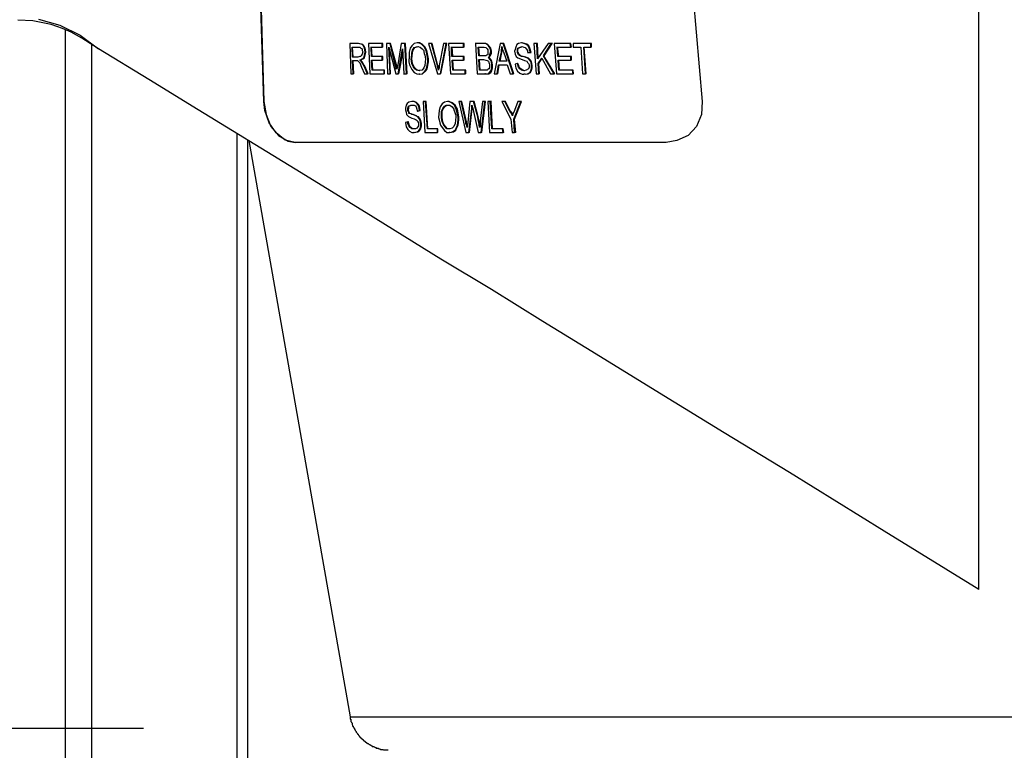
# Model space of a CAD drawing. Extents: x -11909 to 4190, y 0 to 2777.
# Drawn here: x 2125 to 2248, y 2253 to 2344 of the extents above; entities that cross this region are included whole.
import ezdxf

# ---------------------------------------------------------------- set-up
doc = ezdxf.new("R2010")
doc.units = 0
doc.header["$LTSCALE"] = 0.1
doc.header["$PDMODE"] = 3
doc.layers.get('0').update_dxf_attribs({"linetype": 'CONTINUOUS'})
doc.layers.get('DEFPOINTS').update_dxf_attribs({"linetype": 'CONTINUOUS'})
doc.layers.add('SUNPOU', color=7, linetype='CONTINUOUS')
doc.styles.get("Standard").update_dxf_attribs({"font": 'ROMANS.shx', "bigfont": 'extfont2.shx'})
doc.dimstyles.get("Standard").update_dxf_attribs({"dimscale": 10, "dimtxt": 2, "dimasz": 3, "dimexe": 1, "dimexo": 1, "dimgap": 0.6, "dimtad": 3, "dimdec": 0, "dimzin": 0, "dimdsep": 46, "dimtxsty": 'Standard', "dimblk1": 'OPEN', "dimblk2": 'OPEN', "dimsah": 1, "dimcen": 1.5, "dimadec": 0, "dimazin": 0, "dimtfac": 1, "dimtdec": 0, "dimtmove": 0, "dimatfit": 0, "dimldrblk": 'OPEN', "dimfxl": 1, "dimtvp": 1, "dimtolj": 1, "dimtzin": 0, "dimarcsym": 0})

# ---------------------------------------------------------------- blocks, each defined once
blk = doc.blocks.new('_OPEN')
at = {"color": 0, "linetype": 'ByBlock'}
for p, q in [((-1, 0.1667), (0, 0)), ((0, 0), (-1, -0.1667)), ((0, 0), (-1, 0))]:
    blk.add_line(p, q, dxfattribs=at)
blk = doc.blocks.new('*D14')
at = {"layer": 'DEFPOINTS', "color": 0, "transparency": 16777216}
for p in [(2150.36, 2255.62), (1833.91, 1915.26), (2150.36, 1915.26)]:
    blk.add_point(p, dxfattribs=at)
at = {"layer": 'SUNPOU', "color": 0, "lineweight": -2, "transparency": 16777216}
for p, q in [((2140.36, 2255.62), (1823.91, 2255.62)), ((1833.91, 2225.62), (1833.91, 1945.26)), ((2140.36, 1915.26), (1823.91, 1915.26))]:
    blk.add_line(p, q, dxfattribs=at)
at = {"layer": 'SUNPOU', "color": 0, "lineweight": -2, "transparency": 16777216, "xscale": 30, "yscale": 30, "zscale": 30}
for p, rotation in [((1833.91, 2255.62), 90), ((1833.91, 1915.26), 270)]:
    blk.add_blockref('_OPEN', p, dxfattribs=dict(at, rotation=rotation))
at = {"layer": 'SUNPOU', "color": 0, "transparency": 16777216, "insert": (1817.91, 2085.44), "char_height": 20, "attachment_point": 5, "rotation": 90}
blk.add_mtext('\\A1;340', dxfattribs=at)

msp = doc.modelspace()

# ---------------------------------------------------------------- linework, layer by layer
at = {"color": 2}
for p, q in [((2244.82, 2342.58), (2244.82, 2381.24)), ((2155.41, 2333.99), (2154.15, 2374.58)), ((2154.23, 2374.58), (2155.41, 2333.99)), ((2206.67, 2374.58), (2210.22, 2333.99)), ((2126.53, 2344.06), (2124.67, 2344.14)), ((2128.82, 2343.62), (2126.53, 2344.06)), ((2127.26, 2344.29), (2129.93, 2343.55)), ((2130.23, 2343.1), (2128.82, 2343.62)), ((2129.93, 2343.55), (2132.45, 2342.29)), ((2131.33, 2342.66), (2130.23, 2343.1)), ((2130.6, 2342.95), (2130.6, 1930.88)), ((2132.67, 2341.91), (2131.33, 2342.66)), ((2244.82, 2275.92), (2244.82, 2342.59)), ((2132.45, 2342.29), (2134.74, 2340.59)), ((2134.74, 2340.59), (2132.67, 2341.92)), ((2167.19, 2341.25), (2166.15, 2341.25)), ((2166.15, 2341.25), (2166.3, 2337.47)), ((2167.26, 2341.25), (2167.18, 2341.25)), ((2167.56, 2341.18), (2167.19, 2341.24)), ((2167.63, 2341.18), (2167.26, 2341.24)), ((2170.22, 2341.25), (2168.52, 2341.25)), ((2168.52, 2341.25), (2168.67, 2337.47)), ((2170.3, 2341.25), (2170.22, 2341.25)), ((2170.22, 2340.8), (2170.22, 2341.25)), ((2170.3, 2340.8), (2170.3, 2341.25)), ((2171.19, 2341.25), (2170.75, 2341.25)), ((2170.75, 2341.25), (2170.89, 2337.47)), ((2171.85, 2338.58), (2171.19, 2341.26)), ((2171.26, 2341.25), (2171.19, 2341.25)), ((2172, 2338.58), (2171.27, 2341.26)), ((2172.6, 2341.25), (2172.16, 2338.58)), ((2173.04, 2341.25), (2172.6, 2341.25)), ((2173.12, 2341.25), (2173.04, 2341.25)), ((2173.26, 2337.47), (2173.04, 2341.24)), ((2173.34, 2337.47), (2173.11, 2341.24)), ((2174.23, 2341.24), (2173.93, 2340.95)), ((2174.59, 2341.32), (2174.23, 2341.24)), ((2174.74, 2341.32), (2174.59, 2341.32)), ((2174.74, 2341.32), (2174.59, 2341.32)), ((2175.12, 2341.17), (2174.74, 2341.32)), ((2174.9, 2341.32), (2174.75, 2341.32)), ((2175.19, 2341.17), (2174.9, 2341.32)), ((2176.38, 2341.25), (2176, 2341.25)), ((2176, 2341.25), (2177.11, 2337.47)), ((2176.45, 2341.25), (2176.37, 2341.25)), ((2177.11, 2338.51), (2176.38, 2341.24)), ((2177.19, 2338.51), (2176.45, 2341.24)), ((2177.86, 2341.25), (2177.33, 2338.51)), ((2177.49, 2337.47), (2178.22, 2341.24)), ((2177.56, 2337.47), (2178.3, 2341.24)), ((2178.22, 2341.24), (2177.86, 2341.24)), ((2178.3, 2341.25), (2178.22, 2341.25)), ((2180.37, 2341.25), (2178.52, 2341.25)), ((2178.52, 2341.25), (2178.74, 2337.47)), ((2180.45, 2341.25), (2180.37, 2341.25)), ((2180.37, 2340.8), (2180.37, 2341.25)), ((2180.45, 2340.8), (2180.45, 2341.25)), ((2182.82, 2341.25), (2181.85, 2341.25)), ((2181.86, 2341.25), (2182.08, 2337.47)), ((2183.11, 2341.25), (2182.82, 2341.25)), ((2182.89, 2341.25), (2182.82, 2341.25)), ((2183.19, 2341.25), (2182.89, 2341.25)), ((2183.33, 2341.1), (2183.11, 2341.25)), ((2183.41, 2341.1), (2183.19, 2341.25)), ((2184.97, 2341.25), (2184.23, 2337.47)), ((2185.34, 2341.25), (2184.97, 2341.25)), ((2185.41, 2341.25), (2185.34, 2341.25)), ((2186.6, 2337.47), (2185.34, 2341.24)), ((2186.67, 2337.47), (2185.41, 2341.24)), ((2187.26, 2341.24), (2187.04, 2341.1)), ((2187.63, 2341.32), (2187.26, 2341.24)), ((2187.7, 2341.32), (2187.63, 2341.32)), ((2187.93, 2341.24), (2187.64, 2341.32)), ((2188.01, 2341.24), (2187.71, 2341.32)), ((2188.15, 2341.18), (2187.93, 2341.24)), ((2188.3, 2341.18), (2188.01, 2341.24)), ((2189.56, 2341.25), (2189.19, 2341.25)), ((2189.19, 2341.25), (2189.48, 2337.47)), ((2189.64, 2339.32), (2189.56, 2341.26)), ((2189.64, 2341.25), (2189.56, 2341.25)), ((2189.71, 2339.47), (2189.63, 2341.25)), ((2190.97, 2341.25), (2189.64, 2339.32)), ((2190.37, 2339.69), (2191.34, 2341.24)), ((2190.45, 2339.69), (2191.48, 2341.24)), ((2191.33, 2341.25), (2190.97, 2341.25)), ((2191.49, 2341.25), (2191.33, 2341.25)), ((2193.71, 2341.25), (2191.71, 2341.25)), ((2191.71, 2341.25), (2192, 2337.47)), ((2193.78, 2341.25), (2193.71, 2341.25)), ((2193.78, 2340.8), (2193.71, 2341.25)), ((2193.86, 2340.8), (2193.78, 2341.25)), ((2196.3, 2341.25), (2194.08, 2341.25)), ((2194.08, 2341.25), (2194.08, 2340.8)), ((2196.3, 2340.8), (2196.3, 2341.25)), ((2196.38, 2341.25), (2196.3, 2341.25)), ((2196.38, 2340.8), (2196.38, 2341.25)), ((2133.86, 2341.18), (2133.86, 1927.63)), ((2141.04, 2336.73), (2134.74, 2340.59)), ((2166.52, 2339.55), (2166.45, 2340.8)), ((2166.45, 2340.8), (2167.19, 2340.8)), ((2166.6, 2339.55), (2166.52, 2340.8)), ((2167.19, 2340.8), (2167.41, 2340.8)), ((2167.41, 2340.8), (2167.56, 2340.66)), ((2167.71, 2341.1), (2167.56, 2341.18)), ((2167.56, 2340.66), (2167.71, 2340.58)), ((2167.79, 2341.1), (2167.63, 2341.18)), ((2167.86, 2340.95), (2167.71, 2341.1)), ((2167.71, 2340.58), (2167.71, 2340.36)), ((2167.71, 2340.36), (2167.79, 2340.21)), ((2167.78, 2340.21), (2167.71, 2339.92)), ((2167.93, 2340.95), (2167.79, 2341.1)), ((2168, 2340.66), (2167.86, 2340.95)), ((2168.08, 2340.66), (2167.93, 2340.95)), ((2168.08, 2340.21), (2168, 2340.66)), ((2168.01, 2339.77), (2168.08, 2340.14)), ((2168.15, 2340.21), (2168.08, 2340.66)), ((2168.08, 2340.14), (2168.08, 2340.21)), ((2168.15, 2340.21), (2168.08, 2340.21)), ((2168.08, 2339.77), (2168.15, 2340.14)), ((2168.15, 2340.14), (2168.15, 2340.21)), ((2168.89, 2339.62), (2168.82, 2340.81)), ((2168.82, 2340.8), (2170.23, 2340.8)), ((2168.97, 2339.62), (2168.89, 2340.81)), ((2170.3, 2340.8), (2170.22, 2340.8)), ((2171.19, 2337.47), (2171.04, 2340.8)), ((2171.04, 2340.8), (2171.93, 2337.47)), ((2171.26, 2337.47), (2171.11, 2340.36)), ((2172.23, 2337.47), (2172.74, 2340.59)), ((2172.3, 2337.47), (2172.82, 2340.21)), ((2172.74, 2340.59), (2172.9, 2337.47)), ((2173.71, 2340.66), (2173.57, 2340.14)), ((2173.57, 2340.14), (2173.57, 2339.33)), ((2173.93, 2340.95), (2173.71, 2340.66)), ((2173.86, 2339.32), (2173.93, 2340.06)), ((2173.93, 2340.06), (2174.01, 2340.43)), ((2173.93, 2339.32), (2174.01, 2340.06)), ((2174.01, 2340.43), (2174.23, 2340.74)), ((2174.01, 2340.06), (2174.08, 2340.43)), ((2174.08, 2340.43), (2174.3, 2340.74)), ((2174.23, 2340.74), (2174.52, 2340.81)), ((2174.3, 2340.74), (2174.59, 2340.81)), ((2174.52, 2340.81), (2174.67, 2340.88)), ((2174.59, 2340.81), (2174.74, 2340.88)), ((2174.67, 2340.88), (2174.96, 2340.8)), ((2174.96, 2340.8), (2175.19, 2340.59)), ((2175.48, 2340.81), (2175.12, 2341.17)), ((2175.56, 2340.81), (2175.19, 2341.17)), ((2175.19, 2340.59), (2175.41, 2340.36)), ((2175.41, 2340.36), (2175.41, 2340.21)), ((2175.41, 2340.21), (2175.48, 2339.99)), ((2175.7, 2340.36), (2175.48, 2340.81)), ((2175.48, 2339.99), (2175.56, 2339.77)), ((2175.78, 2340.36), (2175.56, 2340.81)), ((2175.93, 2339.32), (2175.7, 2340.36)), ((2176, 2339.32), (2175.78, 2340.36)), ((2178.89, 2339.62), (2178.89, 2340.81)), ((2178.89, 2340.8), (2180.37, 2340.8)), ((2179.04, 2339.62), (2178.96, 2340.81)), ((2180.45, 2340.8), (2180.37, 2340.8)), ((2182.3, 2339.69), (2182.23, 2340.8)), ((2182.23, 2340.8), (2182.75, 2340.8)), ((2182.37, 2339.69), (2182.3, 2340.8)), ((2182.75, 2340.8), (2182.97, 2340.8)), ((2182.97, 2340.8), (2183.19, 2340.74)), ((2183.19, 2340.74), (2183.26, 2340.66)), ((2183.26, 2340.66), (2183.34, 2340.58)), ((2183.49, 2340.95), (2183.33, 2341.1)), ((2183.34, 2340.58), (2183.41, 2340.44)), ((2183.56, 2340.95), (2183.41, 2341.1)), ((2183.41, 2340.44), (2183.41, 2340.21)), ((2183.41, 2340.21), (2183.41, 2339.84)), ((2183.7, 2340.66), (2183.49, 2340.95)), ((2183.78, 2340.66), (2183.56, 2340.95)), ((2183.64, 2339.69), (2183.7, 2339.99)), ((2183.78, 2340.29), (2183.7, 2340.66)), ((2183.7, 2339.99), (2183.78, 2340.28)), ((2183.7, 2339.69), (2183.86, 2339.99)), ((2183.86, 2340.29), (2183.78, 2340.66)), ((2183.86, 2340.29), (2183.78, 2340.29)), ((2183.86, 2339.99), (2183.86, 2340.28)), ((2184.82, 2339.02), (2185.11, 2340.13)), ((2184.97, 2339.02), (2185.19, 2340.13)), ((2185.11, 2340.51), (2185.19, 2340.66)), ((2185.11, 2340.13), (2185.11, 2340.51)), ((2185.19, 2340.13), (2185.11, 2340.13)), ((2185.19, 2340.66), (2185.19, 2340.88)), ((2185.19, 2340.88), (2185.27, 2340.43)), ((2185.19, 2340.51), (2185.27, 2340.66)), ((2185.19, 2340.13), (2185.19, 2340.51)), ((2185.27, 2340.43), (2185.34, 2340.28)), ((2185.34, 2340.28), (2185.41, 2340.07)), ((2185.41, 2340.07), (2185.78, 2339.02)), ((2186.82, 2340.51), (2186.74, 2340.29)), ((2186.74, 2340.29), (2186.82, 2339.92)), ((2186.9, 2340.8), (2186.82, 2340.51)), ((2187.04, 2341.1), (2186.9, 2340.8)), ((2187.12, 2340.51), (2187.19, 2340.66)), ((2187.12, 2340.29), (2187.12, 2340.51)), ((2187.19, 2340.29), (2187.12, 2340.29)), ((2187.12, 2340.07), (2187.12, 2340.29)), ((2187.26, 2339.84), (2187.12, 2340.07)), ((2187.19, 2340.66), (2187.48, 2340.8)), ((2187.19, 2340.51), (2187.26, 2340.66)), ((2187.19, 2340.29), (2187.19, 2340.51)), ((2187.19, 2340.13), (2187.19, 2340.29)), ((2187.26, 2340.07), (2187.19, 2340.13)), ((2187.26, 2340.66), (2187.41, 2340.74)), ((2187.34, 2339.84), (2187.26, 2340.07)), ((2187.41, 2340.74), (2187.56, 2340.8)), ((2187.48, 2340.8), (2187.7, 2340.88)), ((2187.56, 2340.8), (2187.78, 2340.88)), ((2187.7, 2340.88), (2187.93, 2340.8)), ((2187.93, 2340.8), (2188.08, 2340.73)), ((2188.08, 2340.73), (2188.23, 2340.59)), ((2188.45, 2340.95), (2188.15, 2341.18)), ((2188.23, 2340.59), (2188.38, 2340.36)), ((2188.53, 2340.95), (2188.3, 2341.18)), ((2188.45, 2340.13), (2188.37, 2340.13)), ((2188.37, 2340.13), (2188.74, 2340.13)), ((2188.38, 2340.36), (2188.38, 2340.14)), ((2188.59, 2340.66), (2188.45, 2340.95)), ((2188.45, 2340.13), (2188.82, 2340.13)), ((2188.67, 2340.66), (2188.53, 2340.95)), ((2188.75, 2340.13), (2188.59, 2340.66)), ((2188.82, 2340.13), (2188.67, 2340.66)), ((2188.82, 2340.13), (2188.74, 2340.13)), ((2192.16, 2339.62), (2192.07, 2340.81)), ((2192.07, 2340.8), (2193.78, 2340.8)), ((2192.3, 2339.62), (2192.15, 2340.81)), ((2193.86, 2340.8), (2193.78, 2340.8)), ((2194.08, 2340.8), (2195.04, 2340.8)), ((2195.04, 2340.8), (2195.27, 2337.47)), ((2195.64, 2337.47), (2195.41, 2340.8)), ((2195.41, 2340.8), (2196.3, 2340.8)), ((2195.71, 2337.47), (2195.48, 2340.8)), ((2196.38, 2340.8), (2196.3, 2340.8)), ((2167.19, 2339.55), (2166.52, 2339.55)), ((2166.6, 2337.47), (2166.52, 2339.1)), ((2166.52, 2339.1), (2166.89, 2339.1)), ((2166.67, 2337.47), (2166.6, 2339.1)), ((2166.9, 2339.1), (2167.12, 2339.1)), ((2167.12, 2339.1), (2167.19, 2339.02)), ((2167.41, 2339.61), (2167.18, 2339.55)), ((2167.19, 2339.02), (2167.4, 2338.81)), ((2167.56, 2339.1), (2167.4, 2339.17)), ((2167.4, 2338.81), (2167.63, 2338.29)), ((2167.56, 2339.61), (2167.41, 2339.61)), ((2167.41, 2339.17), (2167.71, 2339.33)), ((2167.48, 2339.17), (2167.41, 2339.17)), ((2167.48, 2339.17), (2167.78, 2339.33)), ((2167.63, 2339.1), (2167.48, 2339.17)), ((2167.63, 2339.77), (2167.56, 2339.61)), ((2167.56, 2339.02), (2167.56, 2339.1)), ((2167.63, 2338.96), (2167.56, 2339.02)), ((2167.71, 2339.92), (2167.63, 2339.77)), ((2167.63, 2339.02), (2167.63, 2339.1)), ((2167.71, 2338.96), (2167.63, 2339.02)), ((2167.71, 2338.96), (2167.63, 2338.96)), ((2167.78, 2338.73), (2167.64, 2338.96)), ((2167.71, 2339.33), (2167.93, 2339.47)), ((2167.85, 2338.73), (2167.71, 2338.96)), ((2167.78, 2339.33), (2168.01, 2339.47)), ((2167.85, 2338.58), (2167.78, 2338.73)), ((2167.93, 2338.58), (2167.85, 2338.73)), ((2167.93, 2339.47), (2168.01, 2339.77)), ((2168.01, 2339.47), (2168.08, 2339.77)), ((2170.22, 2339.62), (2168.89, 2339.62)), ((2168.97, 2337.92), (2168.89, 2339.17)), ((2168.89, 2339.17), (2170.23, 2339.17)), ((2169.04, 2337.92), (2168.97, 2339.17)), ((2170.3, 2339.62), (2170.22, 2339.62)), ((2170.22, 2339.17), (2170.22, 2339.62)), ((2170.3, 2339.17), (2170.22, 2339.17)), ((2170.3, 2339.17), (2170.3, 2339.62)), ((2173.56, 2339.32), (2173.56, 2338.96)), ((2173.56, 2338.96), (2173.63, 2338.58)), ((2173.93, 2339.32), (2173.85, 2339.32)), ((2173.93, 2338.73), (2173.85, 2339.32)), ((2174, 2338.73), (2173.93, 2339.32)), ((2174.08, 2338.36), (2173.93, 2338.73)), ((2174.15, 2338.36), (2174, 2338.73)), ((2175.56, 2339.77), (2175.64, 2339.32)), ((2175.64, 2339.32), (2175.56, 2338.51)), ((2175.78, 2338.28), (2175.93, 2338.96)), ((2175.86, 2338.28), (2176, 2338.96)), ((2175.93, 2338.96), (2175.93, 2339.33)), ((2176, 2339.32), (2175.93, 2339.32)), ((2176, 2338.96), (2176, 2339.33)), ((2180.37, 2339.62), (2178.9, 2339.62)), ((2179.04, 2337.92), (2178.96, 2339.17)), ((2178.96, 2339.17), (2180.37, 2339.17)), ((2179.12, 2337.92), (2179.04, 2339.17)), ((2180.45, 2339.62), (2180.37, 2339.62)), ((2180.37, 2339.17), (2180.37, 2339.62)), ((2180.45, 2339.17), (2180.37, 2339.17)), ((2180.45, 2339.17), (2180.45, 2339.62)), ((2182.89, 2339.69), (2182.3, 2339.69)), ((2182.37, 2337.92), (2182.3, 2339.25)), ((2182.3, 2339.25), (2182.89, 2339.25)), ((2182.45, 2337.92), (2182.37, 2339.25)), ((2183.19, 2339.69), (2182.89, 2339.69)), ((2182.89, 2339.25), (2183.19, 2339.17)), ((2183.26, 2339.77), (2183.19, 2339.69)), ((2183.19, 2339.17), (2183.33, 2339.1)), ((2183.41, 2339.84), (2183.26, 2339.77)), ((2183.33, 2339.1), (2183.49, 2339.02)), ((2183.56, 2339.47), (2183.48, 2339.47)), ((2183.49, 2339.47), (2183.64, 2339.69)), ((2183.56, 2339.47), (2183.49, 2339.47)), ((2183.49, 2339.02), (2183.56, 2338.88)), ((2183.56, 2339.47), (2183.7, 2339.69)), ((2183.64, 2339.47), (2183.56, 2339.47)), ((2183.7, 2339.25), (2183.56, 2339.47)), ((2183.56, 2338.88), (2183.63, 2338.66)), ((2183.78, 2339.25), (2183.64, 2339.47)), ((2183.86, 2339.02), (2183.7, 2339.25)), ((2183.93, 2339.02), (2183.78, 2339.25)), ((2183.93, 2338.58), (2183.86, 2339.02)), ((2184, 2338.58), (2183.93, 2339.02)), ((2185.78, 2339.02), (2184.82, 2339.02)), ((2186.82, 2339.92), (2186.97, 2339.61)), ((2187.12, 2338.73), (2186.82, 2338.66)), ((2186.97, 2339.61), (2187.19, 2339.47)), ((2187.19, 2338.73), (2187.12, 2338.73)), ((2187.19, 2338.58), (2187.12, 2338.73)), ((2187.19, 2339.47), (2187.71, 2339.25)), ((2187.26, 2338.58), (2187.19, 2338.73)), ((2187.34, 2339.84), (2187.26, 2339.84)), ((2187.48, 2339.69), (2187.26, 2339.84)), ((2187.41, 2339.84), (2187.34, 2339.84)), ((2187.56, 2339.69), (2187.41, 2339.84)), ((2187.63, 2339.62), (2187.48, 2339.69)), ((2187.7, 2339.62), (2187.56, 2339.69)), ((2187.78, 2339.62), (2187.63, 2339.62)), ((2187.85, 2339.62), (2187.7, 2339.62)), ((2187.7, 2339.25), (2188, 2339.1)), ((2188.08, 2339.55), (2187.78, 2339.63)), ((2187.85, 2339.62), (2187.78, 2339.62)), ((2188.15, 2339.55), (2187.85, 2339.63)), ((2188, 2339.1), (2188.3, 2339.02)), ((2188.37, 2339.4), (2188.08, 2339.55)), ((2188.45, 2339.4), (2188.15, 2339.55)), ((2188.3, 2339.02), (2188.38, 2338.88)), ((2188.45, 2339.4), (2188.37, 2339.4)), ((2188.45, 2339.4), (2188.37, 2339.4)), ((2188.38, 2338.88), (2188.52, 2338.73)), ((2188.52, 2339.4), (2188.45, 2339.4)), ((2188.67, 2339.17), (2188.45, 2339.4)), ((2188.74, 2339.17), (2188.52, 2339.4)), ((2188.52, 2338.73), (2188.59, 2338.58)), ((2188.82, 2338.96), (2188.67, 2339.17)), ((2188.89, 2338.96), (2188.74, 2339.17)), ((2188.89, 2338.51), (2188.82, 2338.96)), ((2188.97, 2338.51), (2188.89, 2338.96)), ((2189.78, 2338.73), (2189.7, 2338.73)), ((2189.78, 2337.47), (2189.7, 2338.73)), ((2189.71, 2338.73), (2190.15, 2339.4)), ((2189.78, 2338.73), (2190.22, 2339.4)), ((2189.86, 2337.47), (2189.78, 2338.73)), ((2190.15, 2339.4), (2191.26, 2337.47)), ((2190.45, 2339.69), (2190.37, 2339.69)), ((2191.71, 2337.47), (2190.37, 2339.69)), ((2191.78, 2337.47), (2190.44, 2339.69)), ((2193.78, 2339.62), (2192.16, 2339.62)), ((2192.3, 2337.92), (2192.23, 2339.17)), ((2192.23, 2339.17), (2193.78, 2339.17)), ((2192.38, 2337.92), (2192.3, 2339.17)), ((2193.86, 2339.62), (2193.78, 2339.62)), ((2193.78, 2339.17), (2193.78, 2339.62)), ((2193.86, 2339.17), (2193.78, 2339.17)), ((2193.86, 2339.17), (2193.86, 2339.62)), ((2167.63, 2338.29), (2168.01, 2337.47)), ((2167.93, 2338.51), (2167.85, 2338.58)), ((2168.01, 2338.51), (2167.93, 2338.58)), ((2168.01, 2338.51), (2167.93, 2338.51)), ((2168.37, 2337.47), (2167.93, 2338.51)), ((2168.45, 2337.47), (2168.01, 2338.51)), ((2170.45, 2337.92), (2168.96, 2337.92)), ((2170.52, 2337.92), (2170.45, 2337.92)), ((2170.45, 2337.47), (2170.45, 2337.92)), ((2170.52, 2337.47), (2170.52, 2337.92)), ((2172, 2338.58), (2171.85, 2338.58)), ((2172, 2337.99), (2171.85, 2338.58)), ((2172.08, 2338.21), (2172, 2338.58)), ((2172.08, 2338.14), (2172, 2337.99)), ((2172.16, 2338.58), (2172.08, 2338.29)), ((2172.08, 2338.29), (2172.08, 2338.14)), ((2173.63, 2338.58), (2173.93, 2337.99)), ((2173.93, 2337.99), (2174.23, 2337.62)), ((2174.3, 2338.07), (2174.08, 2338.36)), ((2174.37, 2338.07), (2174.15, 2338.36)), ((2174.23, 2337.62), (2174.53, 2337.47)), ((2174.52, 2337.92), (2174.3, 2338.07)), ((2174.6, 2337.92), (2174.37, 2338.07)), ((2174.82, 2337.84), (2174.52, 2337.92)), ((2174.9, 2337.84), (2174.6, 2337.92)), ((2174.9, 2337.85), (2174.82, 2337.85)), ((2175.19, 2337.92), (2174.9, 2337.85)), ((2175.41, 2338.21), (2175.19, 2337.92)), ((2175.19, 2337.47), (2175.56, 2337.77)), ((2175.26, 2337.47), (2175.63, 2337.77)), ((2175.56, 2338.51), (2175.41, 2338.21)), ((2175.56, 2337.77), (2175.71, 2338)), ((2175.63, 2337.77), (2175.78, 2338)), ((2175.78, 2337.99), (2175.7, 2337.99)), ((2175.71, 2337.99), (2175.78, 2338.28)), ((2175.78, 2337.99), (2175.86, 2338.28)), ((2177.19, 2338.51), (2177.11, 2338.51)), ((2177.11, 2338.36), (2177.11, 2338.51)), ((2177.19, 2338.21), (2177.11, 2338.36)), ((2177.26, 2338.36), (2177.19, 2338.5)), ((2177.26, 2337.92), (2177.19, 2338.21)), ((2177.26, 2338.06), (2177.26, 2338.36)), ((2177.33, 2338.22), (2177.26, 2338.06)), ((2177.26, 2338.06), (2177.26, 2337.92)), ((2177.33, 2338.51), (2177.33, 2338.22)), ((2180.59, 2337.92), (2179.04, 2337.92)), ((2180.67, 2337.92), (2180.59, 2337.92)), ((2180.59, 2337.47), (2180.59, 2337.92)), ((2180.67, 2337.47), (2180.67, 2337.92)), ((2183.04, 2337.92), (2182.37, 2337.92)), ((2183.34, 2337.92), (2183.05, 2337.92)), ((2183.41, 2337.99), (2183.34, 2337.92)), ((2183.56, 2338.06), (2183.41, 2337.99)), ((2183.49, 2337.47), (2183.64, 2337.62)), ((2183.64, 2338.21), (2183.56, 2338.06)), ((2183.56, 2337.47), (2183.78, 2337.62)), ((2183.63, 2338.66), (2183.63, 2338.58)), ((2183.64, 2338.58), (2183.64, 2338.21)), ((2183.64, 2337.62), (2183.78, 2337.84)), ((2183.78, 2337.84), (2183.93, 2338.14)), ((2183.78, 2337.62), (2183.93, 2337.84)), ((2184, 2338.58), (2183.93, 2338.58)), ((2183.93, 2338.14), (2183.93, 2338.58)), ((2183.93, 2337.84), (2184, 2338.14)), ((2184, 2338.14), (2184, 2338.58)), ((2184.6, 2337.47), (2184.74, 2338.58)), ((2184.67, 2337.47), (2184.82, 2338.58)), ((2184.74, 2338.58), (2185.85, 2338.58)), ((2185.85, 2338.58), (2186.22, 2337.47)), ((2186.82, 2338.66), (2186.9, 2338.14)), ((2186.9, 2338.14), (2187.11, 2337.77)), ((2187.11, 2337.77), (2187.4, 2337.55)), ((2187.26, 2338.29), (2187.19, 2338.58)), ((2187.34, 2338.29), (2187.26, 2338.58)), ((2187.41, 2338.07), (2187.26, 2338.29)), ((2187.56, 2338.07), (2187.34, 2338.29)), ((2187.4, 2337.55), (2187.71, 2337.39)), ((2187.63, 2337.92), (2187.41, 2338.07)), ((2187.78, 2337.92), (2187.56, 2338.07)), ((2187.93, 2337.84), (2187.63, 2337.92)), ((2188.08, 2337.84), (2187.78, 2337.92)), ((2188.23, 2337.92), (2187.93, 2337.84)), ((2188.52, 2338.06), (2188.23, 2337.92)), ((2188.37, 2337.47), (2188.67, 2337.62)), ((2188.45, 2337.47), (2188.75, 2337.62)), ((2188.59, 2338.28), (2188.52, 2338.06)), ((2188.59, 2338.58), (2188.59, 2338.51)), ((2188.59, 2338.51), (2188.59, 2338.28)), ((2188.67, 2337.62), (2188.82, 2337.92)), ((2188.75, 2337.62), (2188.89, 2337.92)), ((2188.82, 2337.92), (2188.89, 2338.21)), ((2188.97, 2338.51), (2188.89, 2338.51)), ((2188.89, 2338.21), (2188.89, 2338.5)), ((2188.89, 2337.92), (2188.97, 2338.21)), ((2188.97, 2338.21), (2188.97, 2338.5)), ((2194.01, 2337.92), (2192.3, 2337.92)), ((2194.08, 2337.92), (2194.01, 2337.92)), ((2194.08, 2337.47), (2194.01, 2337.92)), ((2194.15, 2337.47), (2194.08, 2337.92)), ((2147.19, 2332.96), (2141.04, 2336.73)), ((2166.3, 2337.47), (2166.6, 2337.47)), ((2166.67, 2337.47), (2166.6, 2337.47)), ((2168.01, 2337.47), (2168.37, 2337.47)), ((2168.45, 2337.47), (2168.37, 2337.47)), ((2168.67, 2337.47), (2170.45, 2337.47)), ((2170.52, 2337.47), (2170.45, 2337.47)), ((2170.89, 2337.47), (2171.19, 2337.47)), ((2171.26, 2337.47), (2171.19, 2337.47)), ((2171.93, 2337.47), (2172.22, 2337.47)), ((2172.3, 2337.47), (2172.23, 2337.47)), ((2172.89, 2337.47), (2173.26, 2337.47)), ((2173.34, 2337.47), (2173.26, 2337.47)), ((2174.53, 2337.47), (2174.82, 2337.39)), ((2174.9, 2337.39), (2174.81, 2337.39)), ((2174.82, 2337.39), (2175.19, 2337.47)), ((2174.9, 2337.39), (2175.26, 2337.47)), ((2177.11, 2337.47), (2177.48, 2337.47)), ((2177.56, 2337.47), (2177.49, 2337.47)), ((2178.74, 2337.47), (2180.59, 2337.47)), ((2180.67, 2337.47), (2180.59, 2337.47)), ((2182.08, 2337.47), (2183.04, 2337.47)), ((2183.11, 2337.47), (2183.04, 2337.47)), ((2183.04, 2337.47), (2183.49, 2337.47)), ((2183.11, 2337.47), (2183.56, 2337.47)), ((2184.22, 2337.47), (2184.6, 2337.47)), ((2184.67, 2337.47), (2184.6, 2337.47)), ((2186.23, 2337.47), (2186.6, 2337.47)), ((2186.67, 2337.47), (2186.6, 2337.47)), ((2187.71, 2337.39), (2187.93, 2337.39)), ((2187.93, 2337.39), (2188.37, 2337.47)), ((2188.08, 2337.39), (2187.93, 2337.39)), ((2188.08, 2337.39), (2188.45, 2337.47)), ((2189.48, 2337.47), (2189.78, 2337.47)), ((2189.86, 2337.47), (2189.78, 2337.47)), ((2191.26, 2337.47), (2191.71, 2337.47)), ((2191.78, 2337.47), (2191.71, 2337.47)), ((2192, 2337.47), (2194.08, 2337.47)), ((2194.15, 2337.47), (2194.08, 2337.47)), ((2195.26, 2337.47), (2195.63, 2337.47)), ((2195.71, 2337.47), (2195.63, 2337.47)), ((2155.41, 2333.99), (2155.49, 2333.99)), ((2155.41, 2333.99), (2155.7, 2332.36)), ((2155.56, 2332.88), (2155.41, 2333.99)), ((2173.56, 2333.91), (2173.34, 2333.76)), ((2173.93, 2333.99), (2173.56, 2333.91)), ((2174.15, 2333.99), (2173.93, 2333.99)), ((2174.01, 2333.99), (2173.93, 2333.99)), ((2174.23, 2333.99), (2174, 2333.99)), ((2174.45, 2333.85), (2174.15, 2333.99)), ((2174.52, 2333.85), (2174.23, 2333.99)), ((2174.67, 2333.62), (2174.45, 2333.85)), ((2174.74, 2333.62), (2174.52, 2333.85)), ((2175.64, 2333.99), (2175.34, 2333.99)), ((2175.34, 2333.99), (2175.56, 2330.14)), ((2175.71, 2333.99), (2175.63, 2333.99)), ((2175.86, 2330.58), (2175.63, 2333.99)), ((2175.93, 2330.58), (2175.7, 2333.99)), ((2178, 2333.91), (2177.71, 2333.69)), ((2178.38, 2333.99), (2178, 2333.91)), ((2178.45, 2333.99), (2178.37, 2333.99)), ((2178.52, 2333.99), (2178.38, 2333.99)), ((2178.59, 2333.99), (2178.45, 2333.99)), ((2178.89, 2333.84), (2178.52, 2333.99)), ((2178.97, 2333.84), (2178.59, 2333.99)), ((2179.27, 2333.55), (2178.89, 2333.84)), ((2179.34, 2333.55), (2178.97, 2333.84)), ((2180.07, 2333.99), (2179.78, 2333.99)), ((2179.78, 2333.99), (2180.68, 2330.14)), ((2180.15, 2333.99), (2180.07, 2333.99)), ((2180.67, 2331.47), (2180.07, 2333.99)), ((2180.74, 2331.47), (2180.15, 2333.99)), ((2181.19, 2333.99), (2180.9, 2331.39)), ((2181.64, 2333.99), (2181.19, 2333.99)), ((2181.71, 2333.99), (2181.63, 2333.99)), ((2182.15, 2332.06), (2181.63, 2333.99)), ((2182.23, 2332.06), (2181.7, 2333.99)), ((2182.75, 2333.99), (2182.45, 2331.55)), ((2182.59, 2330.14), (2183.04, 2333.99)), ((2182.67, 2330.14), (2183.11, 2333.99)), ((2183.04, 2333.99), (2182.75, 2333.99)), ((2183.11, 2333.99), (2183.04, 2333.99)), ((2183.71, 2333.99), (2183.41, 2333.99)), ((2183.41, 2333.99), (2183.63, 2330.14)), ((2183.86, 2333.99), (2183.7, 2333.99)), ((2183.93, 2330.58), (2183.7, 2333.99)), ((2184, 2330.58), (2183.85, 2333.99)), ((2185.56, 2333.99), (2185.19, 2333.99)), ((2185.19, 2333.99), (2186.29, 2331.77)), ((2185.63, 2333.99), (2185.56, 2333.99)), ((2186.15, 2332.8), (2185.56, 2333.99)), ((2186.23, 2332.8), (2185.63, 2333.99)), ((2186.67, 2331.77), (2187.56, 2333.99)), ((2186.74, 2331.77), (2187.63, 2333.99)), ((2187.19, 2333.99), (2186.74, 2332.88)), ((2187.56, 2333.99), (2187.19, 2333.99)), ((2187.63, 2333.99), (2187.56, 2333.99)), ((2210.22, 2333.99), (2210.15, 2332.36)), ((2159.34, 2325.55), (2147.19, 2332.96)), ((2156.08, 2331.32), (2155.56, 2332.88)), ((2173.19, 2333.55), (2173.12, 2333.17)), ((2173.12, 2333.17), (2173.12, 2332.96)), ((2173.12, 2332.96), (2173.19, 2332.66)), ((2173.34, 2333.76), (2173.19, 2333.55)), ((2173.19, 2332.66), (2173.26, 2332.36)), ((2173.41, 2333.18), (2173.49, 2333.4)), ((2173.41, 2332.96), (2173.41, 2333.18)), ((2173.49, 2332.96), (2173.41, 2332.96)), ((2173.41, 2332.88), (2173.41, 2332.95)), ((2173.49, 2332.73), (2173.41, 2332.88)), ((2173.49, 2333.4), (2173.78, 2333.55)), ((2173.49, 2332.96), (2173.56, 2333.18)), ((2173.49, 2332.88), (2173.49, 2332.95)), ((2173.56, 2332.73), (2173.49, 2332.88)), ((2173.56, 2332.58), (2173.49, 2332.73)), ((2173.56, 2333.4), (2173.85, 2333.55)), ((2173.56, 2333.18), (2173.56, 2333.4)), ((2173.63, 2332.58), (2173.56, 2332.73)), ((2173.63, 2332.58), (2173.56, 2332.58)), ((2173.56, 2332.51), (2173.56, 2332.58)), ((2173.63, 2332.51), (2173.63, 2332.58)), ((2173.78, 2333.55), (2173.93, 2333.55)), ((2173.85, 2333.55), (2174.01, 2333.55)), ((2173.93, 2333.55), (2174.23, 2333.55)), ((2174.23, 2333.55), (2174.37, 2333.47)), ((2174.37, 2333.47), (2174.45, 2333.32)), ((2174.45, 2333.32), (2174.53, 2333.02)), ((2174.53, 2333.02), (2174.59, 2332.81)), ((2174.59, 2332.8), (2174.89, 2332.88)), ((2174.67, 2332.8), (2174.59, 2332.8)), ((2174.81, 2333.4), (2174.67, 2333.62)), ((2174.67, 2332.8), (2174.96, 2332.88)), ((2174.89, 2333.4), (2174.74, 2333.62)), ((2174.89, 2332.88), (2174.81, 2333.4)), ((2174.97, 2332.88), (2174.89, 2333.4)), ((2174.97, 2332.88), (2174.89, 2332.88)), ((2177.34, 2332.88), (2177.27, 2332)), ((2177.48, 2333.32), (2177.34, 2332.88)), ((2177.71, 2333.69), (2177.48, 2333.32)), ((2177.63, 2332.8), (2177.78, 2333.1)), ((2177.63, 2331.99), (2177.63, 2332.8)), ((2177.71, 2332.8), (2177.86, 2333.1)), ((2177.71, 2331.99), (2177.71, 2332.8)), ((2177.78, 2333.1), (2178, 2333.4)), ((2177.86, 2333.1), (2178.08, 2333.4)), ((2178, 2333.4), (2178.23, 2333.55)), ((2178.08, 2333.4), (2178.3, 2333.55)), ((2178.23, 2333.55), (2178.45, 2333.55)), ((2178.3, 2333.55), (2178.52, 2333.55)), ((2178.45, 2333.55), (2178.67, 2333.55)), ((2178.67, 2333.55), (2178.96, 2333.32)), ((2178.96, 2333.32), (2179.18, 2333.02)), ((2179.18, 2333.02), (2179.18, 2332.95)), ((2179.19, 2332.96), (2179.27, 2332.73)), ((2179.48, 2333.02), (2179.27, 2333.55)), ((2179.27, 2332.73), (2179.34, 2332.51)), ((2179.63, 2333.02), (2179.34, 2333.55)), ((2179.71, 2332.06), (2179.48, 2333.02)), ((2179.78, 2332.06), (2179.63, 2333.02)), ((2181.04, 2330.14), (2181.41, 2333.1)), ((2181.12, 2330.14), (2181.48, 2333.1)), ((2181.41, 2333.1), (2181.41, 2333.55)), ((2181.41, 2333.55), (2181.56, 2333.1)), ((2181.48, 2333.1), (2181.41, 2333.1)), ((2181.48, 2333.1), (2181.48, 2333.25)), ((2181.56, 2333.1), (2182.23, 2330.14)), ((2186.23, 2332.66), (2186.15, 2332.81)), ((2186.23, 2332.8), (2186.15, 2332.8)), ((2186.38, 2332.66), (2186.23, 2332.81)), ((2186.38, 2332.5), (2186.23, 2332.66)), ((2186.45, 2332.52), (2186.38, 2332.66)), ((2186.74, 2332.88), (2186.6, 2332.51)), ((2155.7, 2332.36), (2156.3, 2330.87)), ((2173.41, 2331.47), (2173.12, 2331.39)), ((2173.12, 2331.39), (2173.19, 2330.81)), ((2173.26, 2332.36), (2173.49, 2332.14)), ((2173.49, 2331.47), (2173.41, 2331.47)), ((2173.41, 2331.25), (2173.41, 2331.47)), ((2173.49, 2332.14), (2173.93, 2331.91)), ((2173.56, 2331.25), (2173.49, 2331.47)), ((2173.78, 2332.44), (2173.56, 2332.51)), ((2173.85, 2332.44), (2173.63, 2332.51)), ((2173.93, 2332.36), (2173.78, 2332.44)), ((2174.01, 2332.36), (2173.85, 2332.44)), ((2174.01, 2332.36), (2173.93, 2332.36)), ((2173.93, 2331.91), (2174.23, 2331.84)), ((2174.08, 2332.36), (2174.01, 2332.36)), ((2174.08, 2332.36), (2174.01, 2332.36)), ((2174.45, 2332.21), (2174.01, 2332.36)), ((2174.3, 2332.29), (2174.07, 2332.36)), ((2174.23, 2331.84), (2174.45, 2331.69)), ((2174.52, 2332.21), (2174.3, 2332.29)), ((2174.52, 2332.14), (2174.45, 2332.21)), ((2174.45, 2331.69), (2174.59, 2331.62)), ((2174.59, 2332.14), (2174.52, 2332.21)), ((2174.59, 2332.14), (2174.52, 2332.14)), ((2174.67, 2332.06), (2174.52, 2332.14)), ((2174.75, 2332.06), (2174.59, 2332.14)), ((2174.59, 2331.62), (2174.67, 2331.47)), ((2174.81, 2331.91), (2174.67, 2332.06)), ((2174.67, 2331.47), (2174.74, 2331.33)), ((2174.89, 2331.91), (2174.75, 2332.06)), ((2174.97, 2331.62), (2174.81, 2331.91)), ((2175.04, 2331.62), (2174.89, 2331.91)), ((2175.04, 2331.25), (2174.97, 2331.62)), ((2175.12, 2331.25), (2175.04, 2331.62)), ((2177.26, 2331.99), (2177.34, 2331.69)), ((2177.34, 2331.69), (2177.41, 2331.33)), ((2177.71, 2331.47), (2177.63, 2332)), ((2177.71, 2331.99), (2177.63, 2331.99)), ((2177.78, 2331.47), (2177.71, 2332)), ((2177.86, 2331.1), (2177.71, 2331.47)), ((2177.93, 2331.1), (2177.78, 2331.47)), ((2179.34, 2332.51), (2179.41, 2332.28)), ((2179.41, 2332.06), (2179.34, 2331.25)), ((2179.41, 2332.28), (2179.41, 2332.06)), ((2179.64, 2331.03), (2179.71, 2331.69)), ((2179.78, 2332.06), (2179.71, 2332.06)), ((2179.71, 2331.69), (2179.71, 2332.06)), ((2179.71, 2331.03), (2179.79, 2331.69)), ((2179.79, 2331.69), (2179.79, 2332.06)), ((2180.74, 2331.47), (2180.67, 2331.47)), ((2180.67, 2331.25), (2180.67, 2331.47)), ((2180.74, 2331.25), (2180.74, 2331.47)), ((2180.9, 2331.39), (2180.82, 2330.73)), ((2182.23, 2332.06), (2182.15, 2332.06)), ((2182.23, 2331.69), (2182.15, 2332.06)), ((2182.3, 2331.69), (2182.23, 2332.06)), ((2182.3, 2331.4), (2182.23, 2331.69)), ((2182.37, 2331.39), (2182.3, 2331.69)), ((2182.37, 2330.73), (2182.3, 2331.4)), ((2182.45, 2331.03), (2182.37, 2331.39)), ((2182.45, 2331.55), (2182.45, 2330.87)), ((2186.3, 2331.77), (2186.45, 2330.14)), ((2186.52, 2332.21), (2186.38, 2332.5)), ((2186.52, 2332.29), (2186.45, 2332.52)), ((2186.6, 2332.51), (2186.52, 2332.36)), ((2186.52, 2332.36), (2186.52, 2332.21)), ((2186.74, 2331.77), (2186.67, 2331.77)), ((2186.74, 2330.14), (2186.67, 2331.77)), ((2186.9, 2330.14), (2186.74, 2331.77)), ((2210.15, 2332.36), (2209.49, 2330.87)), ((2156.97, 2330.06), (2156.08, 2331.32)), ((2156.3, 2330.87), (2157.27, 2329.76)), ((2173.19, 2330.81), (2173.41, 2330.51)), ((2173.56, 2330.95), (2173.41, 2331.25)), ((2173.41, 2330.51), (2173.63, 2330.29)), ((2173.63, 2330.95), (2173.56, 2331.25)), ((2173.71, 2330.73), (2173.56, 2330.95)), ((2173.79, 2330.73), (2173.63, 2330.95)), ((2173.63, 2330.29), (2173.93, 2330.14)), ((2173.93, 2330.58), (2173.71, 2330.73)), ((2174, 2330.58), (2173.79, 2330.73)), ((2174.15, 2330.58), (2173.93, 2330.58)), ((2173.93, 2330.14), (2174.15, 2330.14)), ((2174.23, 2330.58), (2174, 2330.58)), ((2174.37, 2330.58), (2174.15, 2330.58)), ((2174.15, 2330.14), (2174.59, 2330.22)), ((2174.23, 2330.14), (2174.15, 2330.14)), ((2174.23, 2330.14), (2174.67, 2330.22)), ((2174.53, 2330.66), (2174.37, 2330.58)), ((2174.67, 2330.81), (2174.53, 2330.66)), ((2174.59, 2330.22), (2174.81, 2330.36)), ((2174.74, 2330.95), (2174.67, 2330.81)), ((2174.67, 2330.22), (2174.89, 2330.36)), ((2174.74, 2331.33), (2174.74, 2331.18)), ((2174.74, 2331.18), (2174.74, 2330.95)), ((2174.81, 2330.36), (2174.97, 2330.58)), ((2174.89, 2330.36), (2175.04, 2330.58)), ((2174.97, 2330.58), (2175.04, 2330.95)), ((2175.12, 2331.25), (2175.04, 2331.25)), ((2175.04, 2330.95), (2175.04, 2331.25)), ((2175.04, 2330.58), (2175.12, 2330.95)), ((2175.12, 2330.95), (2175.12, 2331.25)), ((2175.56, 2330.14), (2177.11, 2330.14)), ((2177.11, 2330.58), (2175.86, 2330.58)), ((2177.19, 2330.58), (2177.11, 2330.58)), ((2177.11, 2330.14), (2177.11, 2330.58)), ((2177.19, 2330.14), (2177.11, 2330.14)), ((2177.19, 2330.14), (2177.19, 2330.58)), ((2177.41, 2331.33), (2177.49, 2331.03)), ((2177.49, 2331.03), (2177.71, 2330.73)), ((2177.71, 2330.73), (2178, 2330.36)), ((2178.08, 2330.81), (2177.86, 2331.1)), ((2178.15, 2330.81), (2177.93, 2331.1)), ((2178, 2330.36), (2178.3, 2330.14)), ((2178.3, 2330.58), (2178.08, 2330.81)), ((2178.38, 2330.58), (2178.15, 2330.81)), ((2178.6, 2330.58), (2178.3, 2330.58)), ((2178.3, 2330.14), (2178.6, 2330.14)), ((2178.67, 2330.58), (2178.38, 2330.58)), ((2178.67, 2330.59), (2178.6, 2330.59)), ((2178.6, 2330.14), (2178.96, 2330.22)), ((2178.67, 2330.14), (2178.6, 2330.14)), ((2178.96, 2330.66), (2178.67, 2330.59)), ((2178.67, 2330.14), (2179.12, 2330.22)), ((2179.18, 2330.88), (2178.96, 2330.66)), ((2178.96, 2330.22), (2179.33, 2330.43)), ((2179.12, 2330.22), (2179.41, 2330.43)), ((2179.34, 2331.25), (2179.18, 2330.88)), ((2179.33, 2330.43), (2179.49, 2330.73)), ((2179.41, 2330.43), (2179.56, 2330.73)), ((2179.49, 2330.73), (2179.64, 2331.03)), ((2179.56, 2330.73), (2179.49, 2330.73)), ((2179.56, 2330.73), (2179.71, 2331.03)), ((2180.74, 2331.1), (2180.67, 2331.25)), ((2180.67, 2330.14), (2181.04, 2330.14)), ((2180.82, 2331.1), (2180.74, 2331.25)), ((2180.82, 2330.73), (2180.74, 2331.1)), ((2180.82, 2330.95), (2180.82, 2331.1)), ((2181.12, 2330.14), (2181.04, 2330.14)), ((2182.23, 2330.14), (2182.59, 2330.14)), ((2182.45, 2330.87), (2182.37, 2330.73)), ((2182.67, 2330.14), (2182.59, 2330.14)), ((2183.64, 2330.14), (2185.34, 2330.14)), ((2185.27, 2330.58), (2183.93, 2330.58)), ((2185.34, 2330.14), (2185.26, 2330.58)), ((2185.34, 2330.58), (2185.27, 2330.58)), ((2185.41, 2330.14), (2185.34, 2330.58)), ((2185.41, 2330.14), (2185.34, 2330.14)), ((2186.45, 2330.14), (2186.74, 2330.14)), ((2186.9, 2330.14), (2186.74, 2330.14)), ((2209.49, 2330.87), (2208.45, 2329.76)), ((2152.08, 1942.52), (2152.08, 2329.99)), ((2153.41, 1942.52), (2153.41, 2329.18)), ((2153.56, 2329.1), (2166.23, 2257.1)), ((2158.08, 2329.18), (2156.97, 2330.06)), ((2157.27, 2329.76), (2158.45, 2329.03)), ((2159.34, 2328.88), (2158.08, 2329.18)), ((2158.45, 2329.03), (2159.34, 2328.88)), ((2205.71, 2328.88), (2159.34, 2328.88)), ((2207.04, 2329.11), (2205.71, 2328.88)), ((2208.45, 2329.76), (2207.04, 2329.11)), ((2168.23, 2320.07), (2159.34, 2325.55)), ((2177.56, 2314.29), (2168.23, 2320.07)), ((2183.86, 2310.51), (2177.56, 2314.29)), ((2190.3, 2306.51), (2183.86, 2310.51)), ((2196.97, 2302.43), (2190.3, 2306.51)), ((2204.89, 2297.55), (2196.97, 2302.43)), ((2212.96, 2292.58), (2204.89, 2297.55)), ((2221.12, 2287.63), (2212.96, 2292.58)), ((2232.96, 2280.29), (2221.12, 2287.63)), ((2244.82, 2273.03), (2232.96, 2280.29)), ((2244.82, 2273.03), (2244.82, 2275.92)), ((2166.23, 2257.1), (2323.33, 2257.1)), ((2166.23, 2257.1), (2166.23, 2256.81)), ((2166.23, 2256.81), (2166.3, 2256.81)), ((2166.3, 2256.81), (2166.3, 2256.51)), ((2166.3, 2256.51), (2166.38, 2256.44)), ((2166.38, 2256.44), (2166.38, 2256.37)), ((2166.38, 2256.37), (2166.45, 2256.29)), ((2166.45, 2256.29), (2166.45, 2256.14)), ((2166.45, 2256.14), (2166.52, 2256.07)), ((2166.52, 2256.07), (2166.52, 2255.92)), ((2166.52, 2255.92), (2166.6, 2255.92)), ((2166.6, 2255.92), (2166.6, 2255.85)), ((2166.6, 2255.85), (2166.67, 2255.76)), ((2166.67, 2255.76), (2166.67, 2255.7)), ((2166.67, 2255.7), (2166.74, 2255.62)), ((2166.74, 2255.62), (2166.74, 2255.55)), ((2166.74, 2255.55), (2166.82, 2255.47)), ((2166.82, 2255.47), (2166.82, 2255.4)), ((2166.82, 2255.4), (2166.9, 2255.32)), ((2166.9, 2255.32), (2166.9, 2255.26)), ((2166.9, 2255.26), (2166.96, 2255.26)), ((2166.96, 2255.26), (2166.96, 2255.18)), ((2166.96, 2255.18), (2167.04, 2255.1)), ((2167.04, 2255.1), (2167.12, 2255.03)), ((2167.12, 2255.03), (2167.12, 2254.95)), ((2167.12, 2254.95), (2167.19, 2254.95)), ((2167.19, 2254.95), (2167.19, 2254.88)), ((2167.19, 2254.88), (2167.26, 2254.8)), ((2167.26, 2254.8), (2167.34, 2254.74)), ((2167.34, 2254.74), (2167.34, 2254.66)), ((2167.34, 2254.66), (2167.41, 2254.66)), ((2167.41, 2254.66), (2167.41, 2254.59)), ((2167.41, 2254.59), (2167.48, 2254.51)), ((2167.48, 2254.51), (2167.56, 2254.51)), ((2167.56, 2254.51), (2167.56, 2254.44)), ((2167.56, 2254.44), (2167.64, 2254.44)), ((2167.64, 2254.44), (2167.64, 2254.36)), ((2167.64, 2254.36), (2167.71, 2254.29)), ((2167.71, 2254.29), (2167.78, 2254.29)), ((2167.78, 2254.29), (2167.78, 2254.21)), ((2167.78, 2254.21), (2167.85, 2254.21)), ((2167.85, 2254.21), (2168.15, 2253.92)), ((2168.15, 2253.92), (2168.23, 2253.92)), ((2168.23, 2253.92), (2168.23, 2253.85)), ((2168.23, 2253.85), (2168.3, 2253.85)), ((2168.3, 2253.85), (2168.37, 2253.77)), ((2168.37, 2253.77), (2168.45, 2253.77)), ((2168.45, 2253.77), (2168.6, 2253.62)), ((2168.6, 2253.62), (2168.67, 2253.62)), ((2168.67, 2253.62), (2168.75, 2253.55)), ((2168.75, 2253.55), (2168.82, 2253.55)), ((2168.82, 2253.55), (2168.89, 2253.47)), ((2168.89, 2253.47), (2168.97, 2253.47)), ((2168.97, 2253.47), (2168.97, 2253.4)), ((2168.97, 2253.4), (2169.11, 2253.4)), ((2169.11, 2253.4), (2169.19, 2253.33)), ((2169.19, 2253.33), (2169.26, 2253.33)), ((2169.26, 2253.33), (2169.34, 2253.25)), ((2169.34, 2253.25), (2169.48, 2253.25)), ((2169.48, 2253.25), (2169.48, 2253.17)), ((2169.48, 2253.17), (2169.71, 2253.17)), ((2169.71, 2253.17), (2169.78, 2253.1)), ((2169.78, 2253.1), (2169.93, 2253.1)), ((2169.93, 2253.1), (2170, 2253.03)), ((2170, 2253.03), (2170.3, 2253.03)), ((2170.3, 2253.03), (2170.37, 2252.96)), ((2170.37, 2252.96), (2170.97, 2252.96))]:
    msp.add_line(p, q, dxfattribs=at)

# ---------------------------------------------------------------- dimensions: what is measured, and where the dimension line sits
at = {"layer": 'SUNPOU'}
dim = msp.add_linear_dim(base=(1833.91, 1915.26), p1=(2150.36, 2255.62), p2=(2150.36, 1915.26), angle=90, dimstyle='Standard', dxfattribs=at)
dim.commit()
dim.dimension.update_dxf_attribs({"geometry": '*D14', "text_midpoint": (1833.91, 2085.44), "dimtype": 160})

doc.saveas('drawing.dxf')
